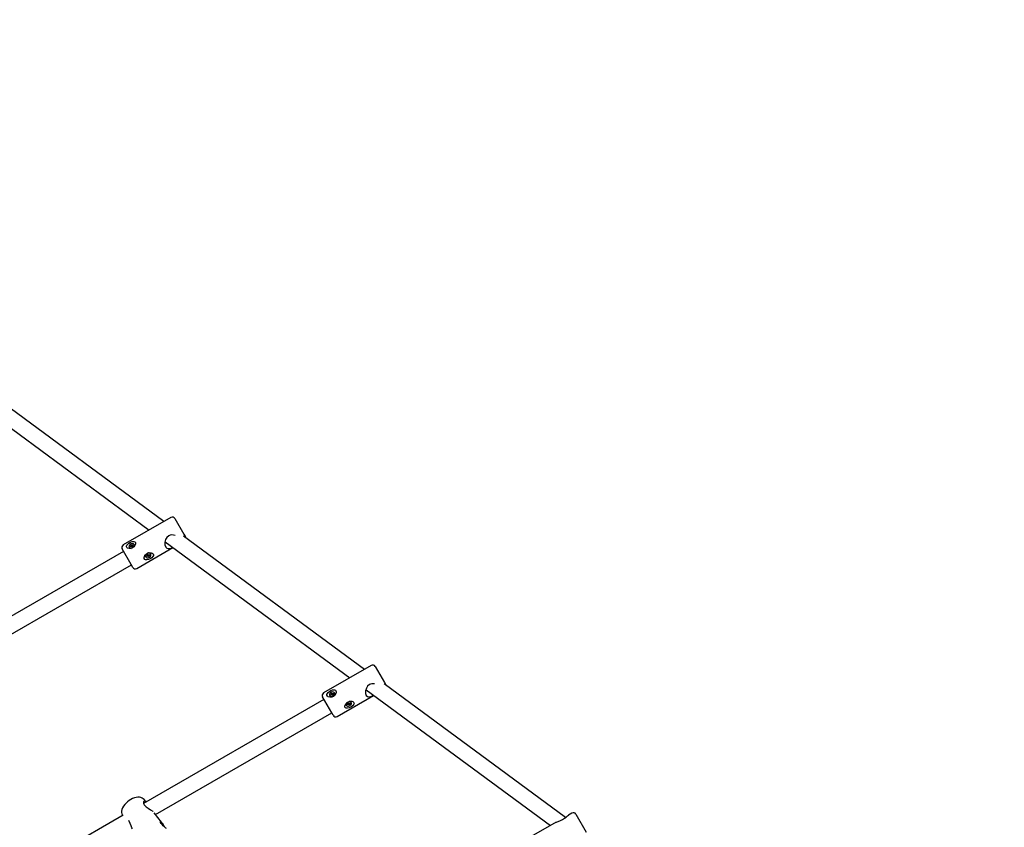
# Model space of a CAD drawing. Units: millimetres. Extents: x 5.9 to 23.7, y 5.6 to 19.5.
# Drawn here: x 16.2 to 17.2, y 14.3 to 15.1 of the extents above; entities that cross this region are included whole.
import ezdxf

# ---------------------------------------------------------------- set-up
doc = ezdxf.new("R2010")
doc.units = ezdxf.units.MM
doc.header["$LTSCALE"] = 130
doc.header["$PDSIZE"] = -1
doc.linetypes.add('SLD-Сплошная', pattern=[0])
doc.layers.add('ПРИМЕЧАНИЯ', color=7, linetype='SLD-Сплошная')
doc.styles.get("Standard").update_dxf_attribs({"font": 'isocpeui.ttf'})
doc.dimstyles.new('ISO-25', dxfattribs={"dimtxt": 2.5, "dimasz": 2.5, "dimexe": 1.25, "dimexo": 0.625, "dimtad": 1, "dimtxsty": 'Standard', "dimcen": 2.5, "dimadec": 0, "dimazin": 0, "dimtfac": 1, "dimtmove": 0, "dimatfit": 3, "dimfxl": 1, "dimarcsym": 0})

# ---------------------------------------------------------------- blocks, each defined once
blk = doc.blocks.new('_D_10')
at = {"color": 0, "lineweight": -2, "transparency": 16777216}
for p, q in [((7.757, 15.6972), (7.757, 5.6066)), ((21.3961, 13.2158), (21.3961, 5.6066)), ((8.147, 5.7366), (21.0061, 5.7366))]:
    blk.add_line(p, q, dxfattribs=at)
at = {"color": 0, "transparency": 16777216}
for points in [[(8.147, 5.8016), (8.147, 5.6716), (7.757, 5.7366)], [(21.0061, 5.8016), (21.0061, 5.6716), (21.3961, 5.7366)]]:
    blk.add_solid(points, dxfattribs=at)
at = {"layer": 'Defpoints', "color": 0, "transparency": 16777216}
for p in [(7.757, 15.6972), (21.3961, 13.2158), (21.3961, 5.7366)]:
    blk.add_point(p, dxfattribs=at)
at = {"color": 0, "transparency": 16777216, "insert": (14.5765, 6.4046), "char_height": 0.39, "attachment_point": 2}
blk.add_mtext('13,64м', dxfattribs=at)
blk = doc.blocks.new('_D_11')
at = {"color": 0, "lineweight": -2, "transparency": 16777216}
for p, q in [((9.9408, 17.7124), (23.74, 17.7124)), ((23.61, 17.3224), (23.61, 7.1507)), ((15.9916, 6.7607), (23.74, 6.7607))]:
    blk.add_line(p, q, dxfattribs=at)
at = {"color": 0, "transparency": 16777216}
for points in [[(23.545, 17.3224), (23.675, 17.3224), (23.61, 17.7124)], [(23.545, 7.1507), (23.675, 7.1507), (23.61, 6.7607)]]:
    blk.add_solid(points, dxfattribs=at)
at = {"layer": 'Defpoints', "color": 0, "transparency": 16777216}
for p in [(9.9408, 17.7124), (15.9916, 6.7607), (23.61, 6.7607)]:
    blk.add_point(p, dxfattribs=at)
at = {"color": 0, "transparency": 16777216, "insert": (22.942, 12.2366), "char_height": 0.39, "attachment_point": 2, "rotation": 90}
blk.add_mtext('10,95м', dxfattribs=at)
blk = doc.blocks.new('*D25')
at = {"color": 0, "lineweight": -2, "transparency": 16777216}
for p, q in [((9.2678, 15.6947), (9.2678, 18.9875)), ((19.4082, 13.6998), (19.4082, 18.9875)), ((19.0182, 18.8575), (9.6578, 18.8575))]:
    blk.add_line(p, q, dxfattribs=at)
at = {"color": 0, "transparency": 16777216}
for points in [[(9.6578, 18.9225), (9.6578, 18.7925), (9.2678, 18.8575)], [(19.0182, 18.9225), (19.0182, 18.7925), (19.4082, 18.8575)]]:
    blk.add_solid(points, dxfattribs=at)
at = {"layer": 'Defpoints', "color": 0, "transparency": 16777216}
for p in [(9.2678, 18.8575), (9.2678, 15.6947), (19.4082, 13.6998)]:
    blk.add_point(p, dxfattribs=at)
at = {"color": 0, "transparency": 16777216, "insert": (14.338, 19.2915), "char_height": 0.39, "attachment_point": 5}
blk.add_mtext('10,14м', dxfattribs=at)

msp = doc.modelspace()

# ---------------------------------------------------------------- linework, layer by layer
at = {"color": 7, "linetype": 'SLD-Сплошная', "lineweight": 25}
for p, q in [((16.3343, 14.6062), (16.147, 14.7443)), ((16.1292, 14.7376), (16.3192, 14.5975)), ((16.3417, 14.6105), (16.2923, 14.582)), ((16.3458, 14.6094), (16.3551, 14.5933)), ((16.542, 14.4531), (16.3548, 14.5911)), ((16.3551, 14.5933), (16.3568, 14.5903)), ((16.2995, 14.5806), (16.3002, 14.5809)), ((16.2997, 14.5801), (16.2995, 14.5806)), ((16.3001, 14.5803), (16.2995, 14.5806)), ((16.3004, 14.5805), (16.2997, 14.5801)), ((16.3, 14.5812), (16.3004, 14.5812)), ((16.3003, 14.5811), (16.3, 14.5812)), ((16.3001, 14.5818), (16.3007, 14.5822)), ((16.3004, 14.5814), (16.3001, 14.5818)), ((16.3008, 14.5805), (16.3004, 14.5814)), ((16.3005, 14.5803), (16.3006, 14.5806)), ((16.3008, 14.5806), (16.3005, 14.5803)), ((16.3007, 14.5822), (16.301, 14.5817)), ((16.3009, 14.5805), (16.3015, 14.5808)), ((16.3011, 14.58), (16.3009, 14.5805)), ((16.3014, 14.5809), (16.301, 14.5817)), ((16.3011, 14.5816), (16.3013, 14.5819)), ((16.3017, 14.5804), (16.3011, 14.58)), ((16.3013, 14.5819), (16.3013, 14.5816)), ((16.3015, 14.5817), (16.3021, 14.5821)), ((16.3015, 14.5811), (16.3018, 14.581)), ((16.3018, 14.581), (16.3015, 14.581)), ((16.3015, 14.5808), (16.3017, 14.5804)), ((16.3023, 14.5816), (16.3017, 14.5813)), ((16.302, 14.5815), (16.3021, 14.5821)), ((16.3021, 14.5821), (16.3023, 14.5816)), ((16.3037, 14.5823), (16.3035, 14.5826)), ((16.3356, 14.5854), (16.5269, 14.4444)), ((16.2927, 14.5753), (16.08, 14.4525)), ((16.3005, 14.5618), (16.2912, 14.5779)), ((16.2984, 14.5796), (16.2986, 14.5793)), ((16.3063, 14.5577), (16.3438, 14.5794)), ((16.3168, 14.5706), (16.3175, 14.571)), ((16.3171, 14.5701), (16.3168, 14.5706)), ((16.3172, 14.5708), (16.3171, 14.5701)), ((16.3177, 14.5705), (16.3171, 14.5701)), ((16.3173, 14.5712), (16.3177, 14.5713)), ((16.3176, 14.5711), (16.3173, 14.5712)), ((16.3174, 14.5719), (16.318, 14.5722)), ((16.3177, 14.5714), (16.3174, 14.5719)), ((16.3183, 14.5716), (16.3177, 14.5713)), ((16.3178, 14.5712), (16.3182, 14.5705)), ((16.3179, 14.5703), (16.3179, 14.5706)), ((16.3181, 14.5706), (16.3179, 14.5703)), ((16.318, 14.5722), (16.3183, 14.5718)), ((16.3185, 14.57), (16.3182, 14.5705)), ((16.3184, 14.5717), (16.3186, 14.572)), ((16.3184, 14.5716), (16.3188, 14.5708)), ((16.3191, 14.5703), (16.3185, 14.57)), ((16.3186, 14.572), (16.3186, 14.5716)), ((16.3188, 14.5717), (16.3194, 14.5721)), ((16.3192, 14.571), (16.3188, 14.571)), ((16.3188, 14.5708), (16.3191, 14.5703)), ((16.3189, 14.5711), (16.3192, 14.571)), ((16.319, 14.5719), (16.3197, 14.5716)), ((16.3197, 14.5716), (16.319, 14.5713)), ((16.3194, 14.5721), (16.3197, 14.5716)), ((16.3208, 14.5726), (16.3206, 14.5729)), ((16.0861, 14.4375), (16.3007, 14.5614)), ((16.3022, 14.5588), (16.3005, 14.5618)), ((16.3155, 14.5699), (16.3157, 14.5696)), ((16.5491, 14.4572), (16.4998, 14.4287)), ((16.5532, 14.4561), (16.5627, 14.4396)), ((16.7502, 14.2996), (16.5624, 14.4381)), ((16.5627, 14.4396), (16.5642, 14.437)), ((16.5077, 14.4274), (16.5081, 14.4275)), ((16.508, 14.4273), (16.5077, 14.4274)), ((16.5078, 14.4281), (16.5084, 14.4284)), ((16.5081, 14.4276), (16.5078, 14.4281)), ((16.5085, 14.4268), (16.5081, 14.4276)), ((16.5084, 14.4284), (16.5087, 14.428)), ((16.5091, 14.4272), (16.5087, 14.428)), ((16.5088, 14.4279), (16.509, 14.4282)), ((16.509, 14.4282), (16.509, 14.4278)), ((16.5092, 14.4279), (16.5098, 14.4283)), ((16.5093, 14.4273), (16.5096, 14.4272)), ((16.5101, 14.4278), (16.5094, 14.4275)), ((16.5097, 14.4276), (16.5098, 14.4283)), ((16.5098, 14.4283), (16.5101, 14.4278)), ((16.5114, 14.4285), (16.5112, 14.4288)), ((16.5437, 14.432), (16.7346, 14.2912)), ((16.5645, 14.4366), (16.5642, 14.437)), ((16.5002, 14.422), (16.3134, 14.3142)), ((16.5082, 14.4081), (16.4987, 14.4246)), ((16.5061, 14.4258), (16.5063, 14.4255)), ((16.5072, 14.4268), (16.5079, 14.4272)), ((16.5075, 14.4263), (16.5072, 14.4268)), ((16.5078, 14.4266), (16.5072, 14.4268)), ((16.5081, 14.4267), (16.5075, 14.4263)), ((16.5083, 14.4265), (16.5083, 14.4268)), ((16.5085, 14.4268), (16.5083, 14.4265)), ((16.5085, 14.4268), (16.5092, 14.4271)), ((16.5089, 14.4262), (16.5086, 14.4267)), ((16.5095, 14.4265), (16.5089, 14.4262)), ((16.5096, 14.4272), (16.5092, 14.4272)), ((16.5092, 14.427), (16.5095, 14.4265)), ((16.5138, 14.4044), (16.5515, 14.4262)), ((16.5245, 14.4168), (16.5252, 14.4172)), ((16.5251, 14.418), (16.5258, 14.4184)), ((16.5254, 14.4176), (16.5251, 14.418)), ((16.5251, 14.4174), (16.5254, 14.4174)), ((16.5253, 14.4173), (16.5251, 14.4174)), ((16.526, 14.4179), (16.5254, 14.4176)), ((16.5254, 14.4175), (16.5259, 14.4167)), ((16.5258, 14.4184), (16.526, 14.4179)), ((16.526, 14.4179), (16.5265, 14.4171)), ((16.5261, 14.4179), (16.5264, 14.4181)), ((16.5264, 14.4181), (16.5263, 14.4178)), ((16.5265, 14.4179), (16.5271, 14.4183)), ((16.5269, 14.4173), (16.5265, 14.4172)), ((16.5266, 14.4174), (16.5269, 14.4173)), ((16.5274, 14.4179), (16.5267, 14.4175)), ((16.5268, 14.4181), (16.5274, 14.4179)), ((16.5271, 14.4183), (16.5274, 14.4179)), ((16.5285, 14.4188), (16.5283, 14.4191)), ((16.3257, 14.3028), (16.5082, 14.4081)), ((16.5097, 14.4055), (16.5082, 14.4081)), ((16.5232, 14.4162), (16.5234, 14.4158)), ((16.5248, 14.4164), (16.5245, 14.4168)), ((16.5249, 14.417), (16.5248, 14.4164)), ((16.5254, 14.4167), (16.5248, 14.4164)), ((16.5256, 14.4165), (16.5256, 14.4168)), ((16.5258, 14.4168), (16.5256, 14.4165)), ((16.5262, 14.4163), (16.5259, 14.4167)), ((16.5268, 14.4166), (16.5262, 14.4163)), ((16.5265, 14.4171), (16.5268, 14.4166)), ((16.3158, 14.3159), (16.3142, 14.3179)), ((16.2924, 14.3021), (16.1948, 14.2457)), ((16.3318, 14.2948), (16.3245, 14.3044)), ((16.757, 14.3042), (16.7533, 14.302)), ((16.7611, 14.3031), (16.7718, 14.2844)), ((16.7407, 14.2947), (16.7076, 14.2757))]:
    msp.add_line(p, q, dxfattribs=at)
at = {"color": 7, "linetype": 'SLD-Сплошная', "lineweight": 25, "flags": 128}
for points in [[(16.3394, 14.5914), (16.3375, 14.5898), (16.3362, 14.5876), (16.3355, 14.5849), (16.3355, 14.582), (16.3363, 14.5799), (16.3375, 14.5787), (16.339, 14.5783), (16.341, 14.5785), (16.3435, 14.5795), (16.3436, 14.5795)], [(16.3023, 14.5856), (16.3034, 14.5857), (16.3043, 14.5853), (16.3049, 14.5846), (16.3051, 14.5837), (16.3049, 14.5827), (16.3044, 14.5814), (16.3034, 14.5801), (16.3019, 14.579), (16.3002, 14.5784), (16.2983, 14.5783), (16.2968, 14.5787), (16.296, 14.5793), (16.2956, 14.5801), (16.2956, 14.5809), (16.296, 14.5818), (16.2969, 14.5828), (16.2982, 14.5838), (16.2998, 14.5848), (16.3015, 14.5855), (16.3023, 14.5856)], [(16.2984, 14.5796), (16.2989, 14.5791), (16.2996, 14.5788), (16.3005, 14.5789), (16.3015, 14.5791), (16.3024, 14.5796), (16.3031, 14.5803), (16.3035, 14.5811), (16.3037, 14.5819), (16.3035, 14.5826), (16.303, 14.5831), (16.3022, 14.5833), (16.3013, 14.5833), (16.3004, 14.5831), (16.2995, 14.5826), (16.2988, 14.5819), (16.2983, 14.5811), (16.2982, 14.5803), (16.2984, 14.5796)], [(16.3571, 14.5894), (16.357, 14.5898), (16.3568, 14.5903)], [(16.3229, 14.5699), (16.3218, 14.5687), (16.3203, 14.5677), (16.3186, 14.5669), (16.3169, 14.5665), (16.3154, 14.5666), (16.3146, 14.5671), (16.3141, 14.5679), (16.314, 14.5689), (16.3142, 14.57), (16.3148, 14.5713), (16.3159, 14.5726), (16.3175, 14.5736), (16.3193, 14.5741), (16.3212, 14.574), (16.3224, 14.5736), (16.3233, 14.5728), (16.3236, 14.572), (16.3235, 14.5711), (16.323, 14.5701), (16.3229, 14.5699)], [(16.3206, 14.5729), (16.3201, 14.5734), (16.3193, 14.5737), (16.3184, 14.5738), (16.3175, 14.5735), (16.3166, 14.573), (16.3159, 14.5723), (16.3154, 14.5715), (16.3153, 14.5707), (16.3155, 14.5699)], [(16.3157, 14.5696), (16.3162, 14.5691), (16.317, 14.5688), (16.3179, 14.5688), (16.3189, 14.569), (16.3197, 14.5695), (16.3205, 14.5702), (16.3209, 14.571), (16.321, 14.5719), (16.3208, 14.5726), (16.3203, 14.5731), (16.3195, 14.5734), (16.3186, 14.5735), (16.3176, 14.5732), (16.3167, 14.5727), (16.316, 14.572), (16.3156, 14.5712), (16.3155, 14.5704), (16.3157, 14.5696)], [(16.51, 14.4319), (16.5111, 14.4319), (16.512, 14.4315), (16.5126, 14.4308), (16.5129, 14.4298), (16.5127, 14.4287), (16.5122, 14.4275), (16.5113, 14.4261), (16.5098, 14.425), (16.508, 14.4244), (16.5062, 14.4243), (16.5046, 14.4248), (16.5038, 14.4254), (16.5033, 14.4263), (16.5033, 14.4271), (16.5037, 14.4281), (16.5045, 14.4291), (16.5058, 14.4302), (16.5074, 14.4312), (16.5091, 14.4318), (16.51, 14.4319)], [(16.5061, 14.4258), (16.5066, 14.4253), (16.5074, 14.425), (16.5083, 14.425), (16.5093, 14.4252), (16.5101, 14.4257), (16.5109, 14.4264), (16.5113, 14.4273), (16.5114, 14.4281), (16.5112, 14.4288), (16.5107, 14.4293), (16.5099, 14.4296), (16.509, 14.4297), (16.508, 14.4294), (16.5071, 14.4289), (16.5064, 14.4282), (16.506, 14.4274), (16.5059, 14.4266), (16.5061, 14.4258)], [(16.5063, 14.4255), (16.5068, 14.425), (16.5075, 14.4247), (16.5085, 14.4247), (16.5094, 14.4249), (16.5103, 14.4254), (16.511, 14.4261), (16.5115, 14.427), (16.5116, 14.4278), (16.5114, 14.4285), (16.5114, 14.4285)], [(16.5473, 14.4373), (16.5454, 14.4357), (16.5441, 14.4335), (16.5433, 14.4309), (16.5433, 14.4281), (16.544, 14.4261), (16.5451, 14.425), (16.5466, 14.4247), (16.5486, 14.425), (16.5511, 14.4261), (16.5514, 14.4263)], [(16.5306, 14.4162), (16.5294, 14.4151), (16.5279, 14.4141), (16.5262, 14.4132), (16.5246, 14.4128), (16.5232, 14.4128), (16.5224, 14.4132), (16.5219, 14.414), (16.5218, 14.415), (16.522, 14.4161), (16.5227, 14.4173), (16.5238, 14.4186), (16.5254, 14.4196), (16.5272, 14.4201), (16.529, 14.4201), (16.5302, 14.4197), (16.531, 14.4189), (16.5313, 14.4181), (16.5312, 14.4173), (16.5307, 14.4164), (16.5306, 14.4162)], [(16.5234, 14.4158), (16.5239, 14.4153), (16.5247, 14.4151), (16.5256, 14.4151), (16.5265, 14.4153), (16.5274, 14.4159), (16.5281, 14.4165), (16.5286, 14.4173), (16.5287, 14.4181), (16.5285, 14.4188), (16.528, 14.4193), (16.5273, 14.4196), (16.5264, 14.4196), (16.5254, 14.4193), (16.5245, 14.4188), (16.5238, 14.4181), (16.5234, 14.4173), (16.5232, 14.4165), (16.5234, 14.4158)], [(16.3142, 14.3179), (16.3141, 14.318), (16.3139, 14.3183), (16.3131, 14.319), (16.312, 14.3198), (16.3106, 14.3203), (16.3091, 14.3206), (16.3075, 14.3207), (16.3057, 14.3205), (16.3039, 14.32), (16.302, 14.3193), (16.3002, 14.3184), (16.2984, 14.3173), (16.2967, 14.316), (16.2952, 14.3146), (16.2938, 14.3131), (16.2927, 14.3115), (16.2917, 14.3098), (16.291, 14.308), (16.2906, 14.3063), (16.2906, 14.3047), (16.2908, 14.3033), (16.2913, 14.302), (16.2916, 14.3016)], [(16.3159, 14.3156), (16.3156, 14.3161), (16.3146, 14.3168), (16.3139, 14.3167), (16.3134, 14.3159), (16.3134, 14.3142), (16.3141, 14.3127), (16.3144, 14.3123)], [(16.3144, 14.3123), (16.316, 14.3107), (16.318, 14.3092), (16.3204, 14.3077), (16.3228, 14.3061), (16.3233, 14.3057)], [(16.302, 14.2878), (16.3013, 14.2889), (16.3004, 14.291), (16.2994, 14.2935), (16.2982, 14.2964), (16.2982, 14.2964)], [(16.337, 14.2881), (16.3365, 14.2886), (16.3358, 14.2892), (16.3349, 14.2901), (16.3338, 14.2911), (16.3326, 14.2923), (16.3316, 14.2935), (16.331, 14.2946), (16.3309, 14.2954), (16.331, 14.2955), (16.3315, 14.2952), (16.332, 14.2946), (16.3325, 14.2937), (16.3332, 14.2926), (16.3333, 14.2924), (16.3333, 14.2924)], [(16.7407, 14.2947), (16.741, 14.2949), (16.7427, 14.2956), (16.7452, 14.2966), (16.7473, 14.2976), (16.7493, 14.2988), (16.7509, 14.3001), (16.7525, 14.3015), (16.7534, 14.302)], [(16.3333, 14.2924), (16.3343, 14.2908), (16.3346, 14.2903)]]:
    msp.add_lwpolyline(points, dxfattribs=at)
at = {"color": 7, "linetype": 'SLD-Сплошная', "lineweight": 25}
for centre, radius, start, end in [((16.3432, 14.6079), 0.003, 30, 120), ((16.3432, 14.5847), 0.00774, 67.8445, 119.4511), ((16.2938, 14.5794), 0.003, 120, 210), ((16.2999, 14.5814), 0.00055, 299.6974, 321.0154), ((16.3002, 14.5813), 0.000211, 348.2572, 28.8458), ((16.3007, 14.58), 0.00055, 98.9846, 120.3026), ((16.3007, 14.5804), 0.000211, 31.1542, 71.7428), ((16.3012, 14.5818), 0.000211, 211.1542, 251.7428), ((16.3012, 14.5822), 0.00055, 278.9846, 300.3026), ((16.302, 14.5808), 0.00055, 119.6974, 141.0154), ((16.3017, 14.5809), 0.000211, 168.2572, 208.8458), ((16.3016, 14.5815), 0.00218, 316.3941, 21.5298), ((16.3002, 14.5806), 0.00216, 218.3129, 282.3719), ((16.3172, 14.5714), 0.000517, 299.7203, 322.454), ((16.3175, 14.5713), 0.000236, 350.5943, 29.1614), ((16.318, 14.5701), 0.000517, 97.546, 120.2797), ((16.318, 14.5703), 0.000236, 30.8386, 69.4057), ((16.3185, 14.5719), 0.000236, 210.8386, 249.4057), ((16.3185, 14.5721), 0.000517, 277.546, 300.2797), ((16.319, 14.5709), 0.000236, 170.5943, 209.1614), ((16.3193, 14.5708), 0.000517, 119.7203, 142.454), ((16.3048, 14.5603), 0.003, 210, 300), ((16.5506, 14.4546), 0.003, 30, 120), ((16.5509, 14.431), 0.00727, 77.5709, 119.7575), ((16.5013, 14.4261), 0.003, 120, 210), ((16.5079, 14.4275), 0.000235, 350.5138, 29.1513), ((16.5089, 14.4281), 0.000235, 210.8487, 249.4862), ((16.5089, 14.4284), 0.000518, 277.5978, 300.2807), ((16.5097, 14.427), 0.000518, 119.7193, 142.4022), ((16.5076, 14.4276), 0.000518, 299.7193, 322.4022), ((16.5084, 14.4263), 0.000518, 97.5978, 120.2807), ((16.5084, 14.4265), 0.000235, 30.8487, 69.4862), ((16.5094, 14.4271), 0.000235, 170.5138, 209.1513), ((16.5252, 14.417), 0.00218, 136.7212, 201.6399), ((16.5249, 14.4176), 0.000548, 299.6981, 321.0714), ((16.5252, 14.4175), 0.000212, 348.3523, 28.8596), ((16.5262, 14.4181), 0.000212, 211.1404, 251.6477), ((16.5266, 14.4178), 0.00216, 38.2202, 102.1748), ((16.5262, 14.4184), 0.000548, 278.9286, 300.3019), ((16.5267, 14.4172), 0.000212, 168.3523, 208.8596), ((16.527, 14.417), 0.000548, 119.6981, 141.0714), ((16.5257, 14.4163), 0.000548, 98.9286, 120.3019), ((16.5257, 14.4166), 0.000212, 31.1404, 71.6477), ((16.5123, 14.407), 0.003, 210, 300), ((16.7585, 14.3016), 0.003, 30, 120)]:
    msp.add_arc(centre, radius, start, end, dxfattribs=at)
for centre, major_axis, ratio, start_param, end_param in [((16.3, 14.5812), (-0.00192, 0.0026), 0.053437, 4.417256, 4.632855), ((16.3, 14.5812), (-0.00163, 0.0032), 0.09848, 4.461646, 4.679486), ((16.3005, 14.5803), (-0.00203, 0.00285), 0.063357, 4.715432, 4.774119), ((16.3005, 14.5803), (-0.00039, 0.000675), 0.513156, 4.624284, 4.712389), ((16.3013, 14.5819), (-0.00195, 0.00301), 0.09848, 1.603699, 1.821539), ((16.3013, 14.5819), (-0.0013, 0.00297), 0.053437, 1.65033, 1.865929), ((16.3018, 14.5811), (-0.00039, 0.000675), 0.513156, 1.570796, 1.658901), ((16.3018, 14.581), (-0.00146, 0.00319), 0.063357, 1.509067, 1.567753), ((16.3173, 14.5712), (-0.00135, 0.003), 0.068387, 4.641862, 4.69134), ((16.3179, 14.5703), (-0.00185, 0.00283), 0.104802, 4.749941, 5.01174), ((16.3179, 14.5703), (-0.00118, 0.00276), 0.056116, 4.804261, 5.066061), ((16.3174, 14.571), (-0.000383, 0.000663), 0.52284, 4.712389, 4.800494), ((16.3187, 14.5718), (-0.000383, 0.000663), 0.52284, 1.482691, 1.570796), ((16.3192, 14.571), (-0.00181, 0.0024), 0.056116, 1.217124, 1.478924), ((16.3192, 14.571), (-0.00153, 0.00302), 0.104802, 1.271445, 1.533244), ((16.3186, 14.572), (-0.00192, 0.00267), 0.068387, 1.591846, 1.641323), ((16.5077, 14.4274), (-0.00153, 0.00302), 0.104541, 4.413221, 4.67502), ((16.509, 14.4282), (-0.00185, 0.00284), 0.104541, 1.608165, 1.869965), ((16.509, 14.4282), (-0.00118, 0.00277), 0.056008, 1.66217, 1.923969), ((16.5096, 14.4272), (-0.00135, 0.00301), 0.068178, 1.500618, 1.549859), ((16.5077, 14.4274), (-0.00181, 0.00241), 0.056008, 4.359216, 4.621016), ((16.5083, 14.4265), (-0.00193, 0.00268), 0.068178, 4.733326, 4.782567), ((16.5082, 14.4266), (-0.000383, 0.000663), 0.522424, 4.624284, 4.712389), ((16.5095, 14.4274), (-0.000383, 0.000663), 0.522424, 1.570796, 1.658901), ((16.5251, 14.4174), (-0.00145, 0.00318), 0.063527, 4.650347, 4.707859), ((16.5256, 14.4165), (-0.00129, 0.00296), 0.053529, 4.792352, 5.009126), ((16.5251, 14.4173), (-0.00039, 0.000675), 0.513468, 4.712389, 4.800494), ((16.5256, 14.4165), (-0.00195, 0.003), 0.098695, 4.745458, 4.964428), ((16.5264, 14.4181), (-0.00039, 0.000675), 0.513468, 1.482691, 1.570796), ((16.5264, 14.4181), (-0.00203, 0.00285), 0.063527, 1.575326, 1.632839), ((16.5269, 14.4173), (-0.00192, 0.0026), 0.053529, 1.274059, 1.490834), ((16.5269, 14.4173), (-0.00162, 0.00319), 0.098695, 1.318757, 1.537727)]:
    msp.add_ellipse(centre, major_axis=major_axis, ratio=ratio, start_param=start_param, end_param=end_param, dxfattribs=at)
at = {"layer": 'ПРИМЕЧАНИЯ', "color": 251, "lineweight": 18, "true_color": 0x636466}
msp.add_arc((15.6043, 15.2457), 1.59, 53.5985, 186.4015, dxfattribs=at)

# ---------------------------------------------------------------- dimensions: what is measured, and where the dimension line sits
dim = msp.add_linear_dim(base=(9.2678, 18.8575), p1=(19.4082, 13.6998), p2=(9.2678, 15.6947), dimstyle='ISO-25', override={"dimtxt": 0.39, "dimasz": 0.39, "dimexe": 0.13, "dimexo": 0, "dimgap": 0.2, "dimzin": 1, "dimpost": 'м', "dimtdec": 3, "dimtzin": 1})
dim.commit()
dim.dimension.update_dxf_attribs({"geometry": '*D25', "text_midpoint": (14.338, 19.2915)})
at = {"color": 251, "true_color": 0x636466}
for base, p1, p2, angle, picture, middle in [((23.61, 6.7607), (9.9408, 17.7124), (15.9916, 6.7607), 90, '_D_11', (23.61, 12.2366)), ((21.3961, 5.7366), (7.757, 15.6972), (21.3961, 13.2158), 0, '_D_10', (14.5765, 5.7366))]:
    dim = msp.add_linear_dim(base=base, p1=p1, p2=p2, angle=angle, dimstyle='ISO-25', override={"dimtxt": 0.39, "dimasz": 0.39, "dimexe": 0.13, "dimexo": 0, "dimgap": 0.2, "dimzin": 1, "dimpost": 'м', "dimtdec": 3, "dimtzin": 1}, dxfattribs=at)
    dim.commit()
    dim.dimension.update_dxf_attribs({"geometry": picture, "text_midpoint": middle, "dimtype": 160})

doc.saveas('drawing.dxf')
